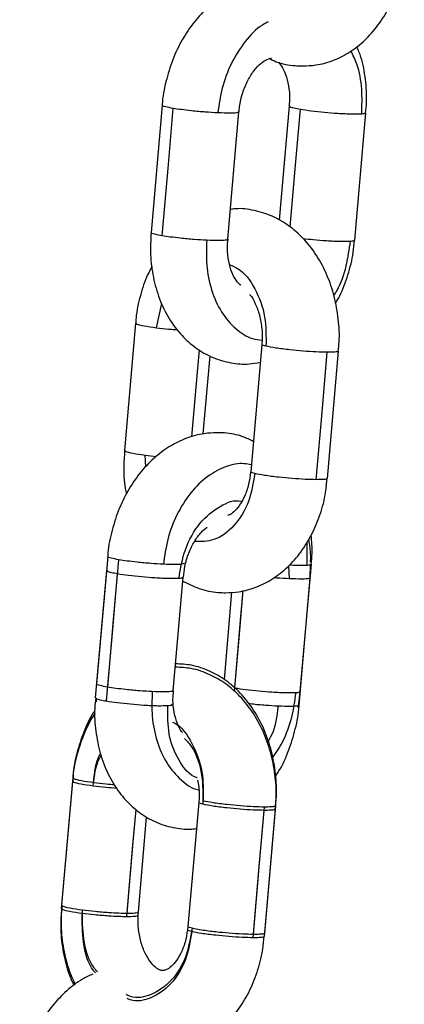
# Model space of a CAD drawing. Units: millimetres. Extents: x 1.7 to 22.3, y 6.5 to 21.4.
# Drawn here: x 3.3 to 3.3, y 17.8 to 17.9 of the extents above; entities that cross this region are included whole.
import ezdxf

# ---------------------------------------------------------------- set-up
doc = ezdxf.new("R2010")
doc.units = ezdxf.units.MM

# ---------------------------------------------------------------- blocks, each defined once
blk = doc.blocks.new('OPSH3_S233')
at = {"linetype": 'Continuous', "lineweight": 25}
for p, q in [((19.199439, 3.273333), (19.19857, 3.263403)), ((19.204547, 3.26288), (19.205416, 3.272809)), ((19.209329, 3.273273), (19.208549, 3.264365)), ((19.214437, 3.262821), (19.215306, 3.27275)), ((19.198989, 3.255991), (19.199417, 3.257871)), ((19.197365, 3.256351), (19.196496, 3.246422)), ((19.2072, 3.254691), (19.206331, 3.244761)), ((19.202632, 3.24771), (19.203165, 3.253801)), ((19.212308, 3.244238), (19.213177, 3.254167)), ((19.198163, 3.245133), (19.19812, 3.246062)), ((19.19812, 3.246062), (19.199003, 3.245963)), ((19.210735, 3.237486), (19.210734, 3.239312)), ((19.195198, 3.238149), (19.194329, 3.22822)), ((19.209283, 3.237423), (19.209331, 3.236417)), ((19.210196, 3.227637), (19.211065, 3.237567)), ((19.210966, 3.236492), (19.210989, 3.23753)), ((19.195104, 3.237072), (19.194235, 3.227143)), ((19.200306, 3.227696), (19.201081, 3.236549)), ((19.200306, 3.227696), (19.201081, 3.236549)), ((19.210101, 3.22656), (19.21097, 3.23649)), ((19.204849, 3.235367), (19.204254, 3.22857)), ((19.204849, 3.235367), (19.204254, 3.22857)), ((19.194306, 3.226992), (19.194303, 3.226817)), ((19.192455, 3.220645), (19.191586, 3.210715)), ((19.192478, 3.220902), (19.191608, 3.210973)), ((19.202289, 3.218984), (19.201443, 3.209313)), ((19.202289, 3.218984), (19.201443, 3.209313)), ((19.207397, 3.208532), (19.208267, 3.218461)), ((19.20742, 3.208789), (19.208289, 3.218719)), ((19.197586, 3.21045), (19.198232, 3.217834)), ((19.197586, 3.21045), (19.198232, 3.217834))]:
    blk.add_line(p, q, dxfattribs=at)
at = {"linetype": 'Continuous', "lineweight": 25, "flags": 128}
for points in [[(19.199439, 3.263154), (19.199926, 3.268715), (19.200308, 3.273083)], [(19.209394, 3.263841), (19.209815, 3.268656), (19.210198, 3.273025)], [(19.201738, 3.247475), (19.202079, 3.251365), (19.202333, 3.254272)], [(19.211427, 3.244144), (19.211913, 3.249704), (19.212296, 3.254073)], [(19.195198, 3.227971), (19.195685, 3.233531), (19.196068, 3.2379)], [(19.195104, 3.226894), (19.195591, 3.232454), (19.195973, 3.236823)], [(19.205063, 3.227628), (19.20548, 3.232395), (19.205753, 3.235506)], [(19.205088, 3.227912), (19.205575, 3.233472), (19.205753, 3.235506)], [(19.196682, 3.210098), (19.197168, 3.215658), (19.197412, 3.218441)], [(19.196704, 3.210356), (19.197191, 3.215916), (19.197412, 3.218441)], [(19.206516, 3.208437), (19.207003, 3.213998), (19.207385, 3.218367)], [(19.206539, 3.208695), (19.207026, 3.214256), (19.207408, 3.218625)]]:
    blk.add_lwpolyline(points, dxfattribs=at)
at = {"linetype": 'Continuous', "lineweight": 25}
for points, knots in [([(19.210384, 3.276392), (19.210724, 3.276407), (19.211538, 3.276445), (19.212793, 3.276798), (19.214084, 3.277455), (19.215253, 3.278378), (19.216277, 3.279544), (19.217132, 3.28093), (19.217776, 3.282504), (19.218181, 3.284022), (19.218259, 3.285017), (19.218291, 3.285419)], [0, 0, 0, 0, 0.081573, 0.195345, 0.30905, 0.42456, 0.543098, 0.66486, 0.78907, 0.914664, 1, 1, 1, 1]), ([(19.205214, 3.282376), (19.204892, 3.282231), (19.204116, 3.281882), (19.203012, 3.28102), (19.20191, 3.279858), (19.200972, 3.278462), (19.200218, 3.276885), (19.199711, 3.275179), (19.199457, 3.27397), (19.199444, 3.273353), (19.199443, 3.273331)], [0, 0, 0, 0, 0.1008, 0.242686, 0.388653, 0.537992, 0.689336, 0.841497, 0.99416, 1, 1, 1, 1]), ([(19.207703, 3.27983), (19.207547, 3.279754), (19.206888, 3.279433), (19.205864, 3.278339), (19.204788, 3.276657), (19.204053, 3.274721), (19.203867, 3.273383), (19.203777, 3.272736)], [0, 0, 0, 0, 0.074417, 0.314028, 0.553631, 0.784588, 1, 1, 1, 1]), ([(19.214976, 3.27267), (19.214997, 3.273314), (19.215041, 3.274649), (19.214734, 3.276351), (19.2143, 3.277222), (19.214134, 3.277555)], [0, 0, 0, 0, 0.3650922, 0.7565733, 1, 1, 1, 1]), ([(19.215275, 3.272751), (19.215305, 3.273023), (19.215404, 3.273895), (19.21529, 3.275361), (19.21504, 3.276836), (19.21471, 3.277641), (19.214596, 3.277918)], [0, 0, 0, 0, 0.151766, 0.486094, 0.822996, 1, 1, 1, 1]), ([(19.205437, 3.272811), (19.205443, 3.272943), (19.205466, 3.273441), (19.205691, 3.274306), (19.206088, 3.275291), (19.206599, 3.276086), (19.207132, 3.276634), (19.207595, 3.276921), (19.207842, 3.276987), (19.207931, 3.276991), (19.20796, 3.276992)], [0, 0, 0, 0, 0.0528551, 0.1998839, 0.3463051, 0.4907071, 0.6333789, 0.7770912, 0.927203, 1, 1, 1, 1]), ([(19.207747, 3.276989), (19.207936, 3.276896), (19.208575, 3.276579), (19.209487, 3.276421), (19.210184, 3.276398), (19.210384, 3.276392)], [0, 0, 0, 0, 0.230101, 0.778694, 1, 1, 1, 1]), ([(19.208498, 3.276688), (19.208602, 3.27656), (19.208817, 3.276297), (19.209138, 3.275565), (19.209329, 3.274625), (19.20939, 3.273823), (19.209325, 3.273367), (19.209312, 3.273275)], [0, 0, 0, 0, 0.226053, 0.465034, 0.701821, 0.93996, 1, 1, 1, 1]), ([(19.200308, 3.273083), (19.200093, 3.273124), (19.199659, 3.273207), (19.199406, 3.273293), (19.199461, 3.273324), (19.199472, 3.27333)], [0, 0, 0, 0, 0.442388, 0.894167, 1, 1, 1, 1]), ([(19.203777, 3.272736), (19.203455, 3.272754), (19.202796, 3.272791), (19.201789, 3.272885), (19.200929, 3.272986), (19.200512, 3.273052), (19.200308, 3.273083)], [0, 0, 0, 0, 0.273809, 0.561522, 0.786189, 1, 1, 1, 1]), ([(19.205384, 3.272812), (19.205374, 3.272792), (19.205349, 3.272739), (19.204808, 3.272703), (19.204119, 3.272725), (19.203777, 3.272736)], [0, 0, 0, 0, 0.240837, 0.62261, 1, 1, 1, 1]), ([(19.209373, 3.273268), (19.209371, 3.273249), (19.209366, 3.273208), (19.209674, 3.273121), (19.210026, 3.273056), (19.210198, 3.273025)], [0, 0, 0, 0, 0.295844, 0.656649, 1, 1, 1, 1]), ([(19.210198, 3.273025), (19.210469, 3.272983), (19.211016, 3.272899), (19.212063, 3.272786), (19.213181, 3.272698), (19.214277, 3.272646), (19.214744, 3.272662), (19.214976, 3.27267)], [0, 0, 0, 0, 0.185728, 0.375392, 0.559022, 0.780802, 1, 1, 1, 1]), ([(19.214976, 3.27267), (19.215122, 3.272683), (19.215317, 3.272701), (19.215274, 3.272742), (19.215263, 3.272752)], [0, 0, 0, 0, 0.749788, 1, 1, 1, 1]), ([(19.213147, 3.254172), (19.213175, 3.254401), (19.213274, 3.255224), (19.213184, 3.256668), (19.212878, 3.258437), (19.212304, 3.260122), (19.211489, 3.261662), (19.210475, 3.262956), (19.209321, 3.263966), (19.208044, 3.264717), (19.206642, 3.265161), (19.205503, 3.26532), (19.204884, 3.265225), (19.204751, 3.265205)], [0, 0, 0, 0, 0.041249, 0.147751, 0.254842, 0.362685, 0.471394, 0.580398, 0.677426, 0.771916, 0.873926, 0.972725, 1, 1, 1, 1]), ([(19.198574, 3.263401), (19.198545, 3.262825), (19.198484, 3.261645), (19.198716, 3.259896), (19.199194, 3.258212), (19.199942, 3.256672), (19.200902, 3.255392), (19.202052, 3.254368), (19.203341, 3.253631), (19.204764, 3.253217), (19.206032, 3.253103), (19.206791, 3.253246), (19.207078, 3.253301)], [0, 0, 0, 0, 0.104042, 0.212931, 0.322748, 0.433167, 0.542951, 0.638869, 0.742657, 0.842977, 0.940612, 1, 1, 1, 1]), ([(19.199439, 3.263154), (19.199224, 3.263195), (19.19879, 3.263277), (19.198537, 3.263364), (19.198592, 3.263395), (19.198602, 3.2634)], [0, 0, 0, 0, 0.442381, 0.89421, 1, 1, 1, 1]), ([(19.202908, 3.262807), (19.202586, 3.262825), (19.201926, 3.262862), (19.20092, 3.262956), (19.20006, 3.263057), (19.199643, 3.263122), (19.199439, 3.263154)], [0, 0, 0, 0, 0.27383, 0.561525, 0.786184, 1, 1, 1, 1]), ([(19.202908, 3.262807), (19.202884, 3.26216), (19.202836, 3.260819), (19.203235, 3.258886), (19.204003, 3.257157), (19.205116, 3.25587), (19.206224, 3.255141), (19.206958, 3.255047), (19.207206, 3.255015)], [0, 0, 0, 0, 0.169093, 0.350415, 0.538506, 0.726604, 0.907923, 1, 1, 1, 1]), ([(19.204515, 3.262883), (19.204505, 3.262863), (19.20448, 3.26281), (19.203939, 3.262774), (19.20325, 3.262796), (19.202908, 3.262807)], [0, 0, 0, 0, 0.240863, 0.622641, 1, 1, 1, 1]), ([(19.205572, 3.259301), (19.20555, 3.259313), (19.205464, 3.259362), (19.205195, 3.259653), (19.204856, 3.260265), (19.204603, 3.261145), (19.204491, 3.262048), (19.204546, 3.262647), (19.204568, 3.262882)], [0, 0, 0, 0, 0.064119, 0.260692, 0.468023, 0.668849, 0.870195, 1, 1, 1, 1]), ([(19.210413, 3.262947), (19.210674, 3.262917), (19.211264, 3.26285), (19.212315, 3.262769), (19.213407, 3.262717), (19.213874, 3.262732), (19.214107, 3.26274)], [0, 0, 0, 0, 0.190016, 0.428145, 0.715748, 1, 1, 1, 1]), ([(19.212807, 3.258501), (19.212892, 3.25863), (19.21333, 3.259301), (19.213819, 3.260768), (19.214013, 3.262098), (19.214107, 3.26274)], [0, 0, 0, 0, 0.11016, 0.570575, 1, 1, 1, 1]), ([(19.212931, 3.257889), (19.213044, 3.258079), (19.213453, 3.258764), (19.213926, 3.260103), (19.214316, 3.261577), (19.214382, 3.262497), (19.214405, 3.262822)], [0, 0, 0, 0, 0.131284, 0.471839, 0.813554, 1, 1, 1, 1]), ([(19.214107, 3.26274), (19.214253, 3.262754), (19.214448, 3.262771), (19.214405, 3.262812), (19.214394, 3.262823)], [0, 0, 0, 0, 0.74984, 1, 1, 1, 1]), ([(19.19865, 3.260759), (19.198531, 3.260547), (19.198138, 3.259846), (19.19772, 3.25849), (19.197419, 3.257211), (19.197392, 3.256481), (19.197387, 3.256347)], [0, 0, 0, 0, 0.162764, 0.537432, 0.91506, 1, 1, 1, 1]), ([(19.204704, 3.260888), (19.204913, 3.260809), (19.205685, 3.260516), (19.206724, 3.259098), (19.207545, 3.256925), (19.207529, 3.255321), (19.207522, 3.254551)], [0, 0, 0, 0, 0.11206, 0.41575, 0.719429, 1, 1, 1, 1]), ([(19.206253, 3.258589), (19.206261, 3.258581), (19.206407, 3.258426), (19.206709, 3.257882), (19.207045, 3.256974), (19.207217, 3.255906), (19.207261, 3.255112), (19.207198, 3.254726), (19.207193, 3.254696)], [0, 0, 0, 0, 0.013709, 0.255114, 0.495214, 0.736587, 0.979796, 1, 1, 1, 1]), ([(19.197397, 3.256347), (19.197405, 3.256325), (19.197427, 3.256267), (19.197963, 3.256138), (19.198649, 3.25604), (19.198989, 3.255991)], [0, 0, 0, 0, 0.242466, 0.623448, 1, 1, 1, 1]), ([(19.198989, 3.255991), (19.199311, 3.255952), (19.199846, 3.255887), (19.200419, 3.255843), (19.200648, 3.255825)], [0, 0, 0, 0, 0.600411, 1, 1, 1, 1]), ([(19.207522, 3.254551), (19.207379, 3.25459), (19.207182, 3.254643), (19.207231, 3.254677), (19.207245, 3.254686)], [0, 0, 0, 0, 0.7245955, 1, 1, 1, 1]), ([(19.212296, 3.254073), (19.212024, 3.254079), (19.211474, 3.254091), (19.210425, 3.254161), (19.209308, 3.254267), (19.208215, 3.254406), (19.207752, 3.254503), (19.207522, 3.254551)], [0, 0, 0, 0, 0.185725, 0.375404, 0.559031, 0.780808, 1, 1, 1, 1]), ([(19.213133, 3.254173), (19.213134, 3.254154), (19.213137, 3.254111), (19.212823, 3.254078), (19.212469, 3.254075), (19.212296, 3.254073)], [0, 0, 0, 0, 0.301391, 0.65932, 1, 1, 1, 1]), ([(19.203718, 3.247808), (19.20338, 3.247793), (19.202569, 3.247756), (19.201309, 3.247408), (19.199991, 3.246761), (19.198769, 3.245842), (19.19767, 3.244673), (19.196732, 3.243278), (19.195977, 3.241702), (19.195471, 3.239996), (19.195215, 3.238787), (19.195203, 3.23817), (19.195203, 3.238147)], [0, 0, 0, 0, 0.076969, 0.184712, 0.293438, 0.404925, 0.519627, 0.63697, 0.755891, 0.875437, 0.995411, 1, 1, 1, 1]), ([(19.206537, 3.247118), (19.206267, 3.247253), (19.205562, 3.247607), (19.204585, 3.247782), (19.20391, 3.247803), (19.203718, 3.247808)], [0, 0, 0, 0, 0.307799, 0.803679, 1, 1, 1, 1]), ([(19.196518, 3.246418), (19.196486, 3.245957), (19.196414, 3.244898), (19.196488, 3.243746), (19.196646, 3.243105), (19.196663, 3.243037)], [0, 0, 0, 0, 0.408377, 0.937027, 1, 1, 1, 1]), ([(19.196528, 3.246418), (19.196536, 3.246395), (19.196558, 3.246338), (19.197093, 3.246208), (19.197779, 3.246111), (19.19812, 3.246062)], [0, 0, 0, 0, 0.242473, 0.623453, 1, 1, 1, 1]), ([(19.206377, 3.245289), (19.206194, 3.245331), (19.205565, 3.245476), (19.204393, 3.245213), (19.202956, 3.244478), (19.201618, 3.243178), (19.200549, 3.241468), (19.199812, 3.239539), (19.199626, 3.238199), (19.199536, 3.237553)], [0, 0, 0, 0, 0.0605218, 0.2080241, 0.3661797, 0.5302607, 0.694341, 0.8524907, 1, 1, 1, 1]), ([(19.206652, 3.244622), (19.206527, 3.243873), (19.206265, 3.242315), (19.205097, 3.240449), (19.203565, 3.239306), (19.202465, 3.239317), (19.201953, 3.239321)], [0, 0, 0, 0, 0.243552, 0.507168, 0.770766, 1, 1, 1, 1]), ([(19.206324, 3.244767), (19.206283, 3.244431), (19.206197, 3.243735), (19.20587, 3.242814), (19.205447, 3.242073), (19.205009, 3.241599), (19.204694, 3.2414), (19.204592, 3.241377), (19.204555, 3.241369)], [0, 0, 0, 0, 0.1693917, 0.3521914, 0.5325283, 0.7124951, 0.8969281, 1, 1, 1, 1]), ([(19.206652, 3.244622), (19.20651, 3.24466), (19.206313, 3.244713), (19.206362, 3.244748), (19.206376, 3.244757)], [0, 0, 0, 0, 0.724536, 1, 1, 1, 1]), ([(19.211427, 3.244144), (19.211155, 3.244149), (19.210605, 3.244161), (19.209556, 3.244232), (19.208439, 3.244337), (19.207346, 3.244477), (19.206883, 3.244574), (19.206652, 3.244622)], [0, 0, 0, 0, 0.185725, 0.375388, 0.559025, 0.780787, 1, 1, 1, 1]), ([(19.204381, 3.23533), (19.204721, 3.235346), (19.205535, 3.235384), (19.20679, 3.235737), (19.208082, 3.236393), (19.209251, 3.237316), (19.210275, 3.238482), (19.21113, 3.239869), (19.211774, 3.241442), (19.212172, 3.242923), (19.212249, 3.243879), (19.212278, 3.244242)], [0, 0, 0, 0, 0.082248, 0.196955, 0.311601, 0.428081, 0.547613, 0.670381, 0.795617, 0.922245, 1, 1, 1, 1]), ([(19.212264, 3.244244), (19.212265, 3.244224), (19.212268, 3.244182), (19.211954, 3.244149), (19.211599, 3.244145), (19.211427, 3.244144)], [0, 0, 0, 0, 0.301423, 0.659333, 1, 1, 1, 1]), ([(19.200752, 3.236468), (19.200877, 3.237224), (19.201139, 3.238798), (19.202318, 3.240864), (19.203868, 3.242117), (19.205078, 3.242615), (19.205613, 3.242461), (19.205634, 3.242454)], [0, 0, 0, 0, 0.237698, 0.494995, 0.752271, 0.98998, 1, 1, 1, 1]), ([(19.201098, 3.236547), (19.201125, 3.236824), (19.201188, 3.237471), (19.201495, 3.238447), (19.201941, 3.239362), (19.202465, 3.240065), (19.20278, 3.240316), (19.20293, 3.240437)], [0, 0, 0, 0, 0.162278, 0.37907, 0.593898, 0.805622, 1, 1, 1, 1]), ([(19.211034, 3.237567), (19.211066, 3.23784), (19.211156, 3.238592), (19.211086, 3.239335), (19.211041, 3.23981)], [0, 0, 0, 0, 0.362041, 1, 1, 1, 1]), ([(19.210993, 3.237717), (19.211, 3.237884), (19.211025, 3.238488), (19.210921, 3.239071), (19.210845, 3.239493)], [0, 0, 0, 0, 0.2754, 1, 1, 1, 1]), ([(19.196068, 3.2379), (19.195853, 3.237941), (19.195418, 3.238023), (19.195165, 3.23811), (19.19522, 3.23814), (19.195231, 3.238146)], [0, 0, 0, 0, 0.442378, 0.894204, 1, 1, 1, 1]), ([(19.199536, 3.237553), (19.199214, 3.237571), (19.198555, 3.237607), (19.197548, 3.237702), (19.196688, 3.237802), (19.196271, 3.237868), (19.196068, 3.2379)], [0, 0, 0, 0, 0.273815, 0.561529, 0.786185, 1, 1, 1, 1]), ([(19.201143, 3.237629), (19.201133, 3.237608), (19.201108, 3.237555), (19.200567, 3.23752), (19.199878, 3.237542), (19.199536, 3.237553)], [0, 0, 0, 0, 0.240835, 0.622646, 1, 1, 1, 1]), ([(19.209353, 3.237503), (19.209567, 3.237492), (19.210164, 3.237461), (19.210512, 3.237476), (19.210735, 3.237486)], [0, 0, 0, 0, 0.358043, 1, 1, 1, 1]), ([(19.210735, 3.237486), (19.210881, 3.237499), (19.211076, 3.237517), (19.211033, 3.237558), (19.211022, 3.237568)], [0, 0, 0, 0, 0.749869, 1, 1, 1, 1]), ([(19.195146, 3.23707), (19.195143, 3.237051), (19.195137, 3.237008), (19.195449, 3.23692), (19.195801, 3.236855), (19.195973, 3.236823)], [0, 0, 0, 0, 0.309258, 0.663183, 1, 1, 1, 1]), ([(19.195973, 3.236823), (19.196244, 3.236781), (19.196791, 3.236697), (19.197838, 3.236585), (19.198956, 3.236496), (19.200052, 3.236445), (19.200519, 3.23646), (19.200752, 3.236468)], [0, 0, 0, 0, 0.1857278, 0.3754054, 0.5590217, 0.7808028, 1, 1, 1, 1]), ([(19.200752, 3.236468), (19.200897, 3.236482), (19.201094, 3.2365), (19.201049, 3.236542), (19.201037, 3.236553)], [0, 0, 0, 0, 0.737876, 1, 1, 1, 1]), ([(19.201001, 3.236269), (19.201432, 3.236047), (19.20231, 3.235594), (19.203482, 3.235357), (19.20418, 3.235336), (19.204381, 3.23533)], [0, 0, 0, 0, 0.406904, 0.82949, 1, 1, 1, 1]), ([(19.209331, 3.236417), (19.209011, 3.236433), (19.208622, 3.236452), (19.208208, 3.236491), (19.208136, 3.236497)], [0, 0, 0, 0, 0.825424, 1, 1, 1, 1]), ([(19.210938, 3.236492), (19.210928, 3.236472), (19.210903, 3.236419), (19.210362, 3.236384), (19.209674, 3.236406), (19.209331, 3.236417)], [0, 0, 0, 0, 0.239927, 0.622159, 1, 1, 1, 1]), ([(19.20826, 3.218723), (19.208287, 3.218953), (19.208387, 3.219775), (19.208297, 3.22122), (19.207991, 3.222989), (19.207417, 3.224673), (19.206601, 3.226214), (19.205588, 3.227506), (19.204434, 3.228519), (19.203157, 3.229259), (19.201825, 3.229725), (19.200904, 3.229769), (19.200489, 3.229789)], [0, 0, 0, 0, 0.043063, 0.154303, 0.26613, 0.378766, 0.4923, 0.606121, 0.707451, 0.806131, 0.912675, 1, 1, 1, 1]), ([(19.208237, 3.218465), (19.208265, 3.218695), (19.208364, 3.219518), (19.208274, 3.220962), (19.207968, 3.222731), (19.207394, 3.224415), (19.206579, 3.225956), (19.205565, 3.227248), (19.204411, 3.228261), (19.203134, 3.229001), (19.201803, 3.229467), (19.200882, 3.229511), (19.200467, 3.229531)], [0, 0, 0, 0, 0.043077, 0.154302, 0.266144, 0.378766, 0.4923, 0.606127, 0.707452, 0.806139, 0.912675, 1, 1, 1, 1]), ([(19.195198, 3.227971), (19.194983, 3.228011), (19.194549, 3.228094), (19.194296, 3.22818), (19.194351, 3.228211), (19.194362, 3.228217)], [0, 0, 0, 0, 0.442392, 0.894232, 1, 1, 1, 1]), ([(19.198667, 3.227623), (19.198345, 3.227641), (19.197685, 3.227678), (19.196679, 3.227772), (19.195819, 3.227873), (19.195402, 3.227939), (19.195198, 3.227971)], [0, 0, 0, 0, 0.2738185, 0.5615363, 0.7861901, 1, 1, 1, 1]), ([(19.198667, 3.227623), (19.198643, 3.226976), (19.198595, 3.225635), (19.198994, 3.223703), (19.19976, 3.221968), (19.20088, 3.220708), (19.20177, 3.220047), (19.202271, 3.219958), (19.20229, 3.219955)], [0, 0, 0, 0, 0.184749, 0.382853, 0.588362, 0.793873, 0.991969, 1, 1, 1, 1]), ([(19.200274, 3.2277), (19.200264, 3.227679), (19.200239, 3.227626), (19.199698, 3.227591), (19.199009, 3.227613), (19.198667, 3.227623)], [0, 0, 0, 0, 0.240838, 0.622612, 1, 1, 1, 1]), ([(19.20102, 3.224434), (19.201001, 3.224455), (19.200876, 3.224589), (19.200611, 3.225097), (19.200363, 3.225957), (19.20025, 3.226865), (19.200305, 3.227463), (19.200327, 3.227698)], [0, 0, 0, 0, 0.048753, 0.315506, 0.573902, 0.832975, 1, 1, 1, 1]), ([(19.205088, 3.227912), (19.205359, 3.22787), (19.205906, 3.227786), (19.206953, 3.227674), (19.208071, 3.227585), (19.209167, 3.227533), (19.209634, 3.227549), (19.209866, 3.227557)], [0, 0, 0, 0, 0.185723, 0.375406, 0.559022, 0.780802, 1, 1, 1, 1]), ([(19.207983, 3.222389), (19.208275, 3.222815), (19.20893, 3.22377), (19.209586, 3.225576), (19.209775, 3.226912), (19.209866, 3.227557)], [0, 0, 0, 0, 0.293229, 0.658937, 1, 1, 1, 1]), ([(19.209866, 3.227557), (19.210012, 3.22757), (19.210207, 3.227588), (19.210164, 3.227629), (19.210153, 3.227639)], [0, 0, 0, 0, 0.749823, 1, 1, 1, 1]), ([(19.210014, 3.226414), (19.210035, 3.226498), (19.210136, 3.226898), (19.210152, 3.227312), (19.210164, 3.227638)], [0, 0, 0, 0, 0.2103609, 1, 1, 1, 1]), ([(19.194266, 3.227142), (19.194235, 3.22687), (19.194137, 3.225998), (19.194242, 3.224527), (19.194579, 3.222792), (19.195196, 3.22117), (19.196038, 3.219777), (19.197055, 3.218651), (19.198224, 3.217776), (19.199553, 3.217165), (19.200713, 3.216936), (19.201567, 3.216886), (19.201934, 3.216924), (19.202111, 3.216942)], [0, 0, 0, 0, 0.051493, 0.164879, 0.279168, 0.39438, 0.509684, 0.611527, 0.710692, 0.817604, 0.921184, 0.962193, 1, 1, 1, 1]), ([(19.194277, 3.227141), (19.194274, 3.227121), (19.194268, 3.227079), (19.19458, 3.22699), (19.194932, 3.226925), (19.195104, 3.226894)], [0, 0, 0, 0, 0.309285, 0.663183, 1, 1, 1, 1]), ([(19.195104, 3.226894), (19.195375, 3.226852), (19.195922, 3.226768), (19.196969, 3.226656), (19.198087, 3.226567), (19.199183, 3.226515), (19.19965, 3.226531), (19.199882, 3.226539)], [0, 0, 0, 0, 0.185725, 0.37542, 0.5590384, 0.7808003, 1, 1, 1, 1]), ([(19.199882, 3.226539), (19.200028, 3.226552), (19.200225, 3.22657), (19.20018, 3.226612), (19.200168, 3.226623)], [0, 0, 0, 0, 0.737935, 1, 1, 1, 1]), ([(19.208462, 3.226487), (19.208142, 3.226506), (19.207486, 3.226543), (19.206659, 3.226616), (19.206251, 3.226665), (19.206173, 3.226675)], [0, 0, 0, 0, 0.435079, 0.892109, 1, 1, 1, 1]), ([(19.19421, 3.225913), (19.194198, 3.225898), (19.193856, 3.225458), (19.193367, 3.224408), (19.192797, 3.222794), (19.192509, 3.221504), (19.192482, 3.220775), (19.192477, 3.220641)], [0, 0, 0, 0, 0.010609, 0.313011, 0.620442, 0.930304, 1, 1, 1, 1]), ([(19.194199, 3.226128), (19.194199, 3.226127), (19.193864, 3.225707), (19.193393, 3.224662), (19.192819, 3.223053), (19.192532, 3.221762), (19.192504, 3.221033), (19.192499, 3.220899)], [0, 0, 0, 0, 0.000463, 0.306013, 0.616548, 0.92959, 1, 1, 1, 1]), ([(19.202167, 3.220898), (19.202145, 3.220904), (19.201566, 3.221062), (19.200696, 3.222211), (19.199858, 3.224188), (19.199874, 3.225776), (19.199882, 3.226539)], [0, 0, 0, 0, 0.012986, 0.35054, 0.688107, 1, 1, 1, 1]), ([(19.208462, 3.226487), (19.208366, 3.225707), (19.208237, 3.224661), (19.207738, 3.22384), (19.207612, 3.223632)], [0, 0, 0, 0, 0.747163, 1, 1, 1, 1]), ([(19.208232, 3.221008), (19.208334, 3.221154), (19.208761, 3.221764), (19.209314, 3.223016), (19.209831, 3.224711), (19.210085, 3.225923), (19.210096, 3.22654), (19.210097, 3.226562)], [0, 0, 0, 0, 0.09334, 0.390341, 0.688946, 0.98854, 1, 1, 1, 1]), ([(19.210069, 3.226563), (19.210059, 3.226543), (19.210033, 3.22649), (19.209493, 3.226454), (19.208804, 3.226476), (19.208462, 3.226487)], [0, 0, 0, 0, 0.239935, 0.622182, 1, 1, 1, 1]), ([(19.200238, 3.22525), (19.200302, 3.225223), (19.200924, 3.224961), (19.20183, 3.22363), (19.202659, 3.22148), (19.202642, 3.219874), (19.202634, 3.219102)], [0, 0, 0, 0, 0.037908, 0.366948, 0.695997, 1, 1, 1, 1]), ([(19.201186, 3.223976), (19.201377, 3.223769), (19.202033, 3.223063), (19.202619, 3.221186), (19.202614, 3.219604), (19.202611, 3.218844)], [0, 0, 0, 0, 0.1769521, 0.604758, 1, 1, 1, 1]), ([(19.194102, 3.220543), (19.194178, 3.221335), (19.194258, 3.222159), (19.194624, 3.222759), (19.194638, 3.222782)], [0, 0, 0, 0, 0.961371, 1, 1, 1, 1]), ([(19.194079, 3.220285), (19.194161, 3.221072), (19.194253, 3.221947), (19.194649, 3.222584), (19.194689, 3.222647)], [0, 0, 0, 0, 0.900146, 1, 1, 1, 1]), ([(19.192486, 3.22064), (19.192495, 3.220618), (19.192516, 3.220561), (19.193052, 3.220431), (19.193738, 3.220334), (19.194079, 3.220285)], [0, 0, 0, 0, 0.242466, 0.623445, 1, 1, 1, 1]), ([(19.192509, 3.220898), (19.192517, 3.220876), (19.192539, 3.220819), (19.193075, 3.220689), (19.193761, 3.220592), (19.194102, 3.220543)], [0, 0, 0, 0, 0.242439, 0.623411, 1, 1, 1, 1]), ([(19.194102, 3.220543), (19.194423, 3.220504), (19.194951, 3.22044), (19.195516, 3.220396), (19.195738, 3.220379)], [0, 0, 0, 0, 0.608431, 1, 1, 1, 1]), ([(19.202196, 3.220725), (19.20223, 3.220549), (19.202331, 3.220024), (19.202351, 3.219406), (19.202288, 3.219019), (19.202283, 3.218989)], [0, 0, 0, 0, 0.317563, 0.947537, 1, 1, 1, 1]), ([(19.194079, 3.220285), (19.194401, 3.220246), (19.194989, 3.220175), (19.195619, 3.220127), (19.195904, 3.220105)], [0, 0, 0, 0, 0.547041, 1, 1, 1, 1]), ([(19.202611, 3.218844), (19.202469, 3.218883), (19.202271, 3.218937), (19.202321, 3.21897), (19.202335, 3.21898)], [0, 0, 0, 0, 0.72455, 1, 1, 1, 1]), ([(19.207408, 3.218625), (19.207136, 3.21863), (19.206586, 3.218642), (19.205538, 3.218712), (19.204421, 3.218818), (19.203328, 3.218958), (19.202864, 3.219054), (19.202634, 3.219102)], [0, 0, 0, 0, 0.185727, 0.37541, 0.559017, 0.780805, 1, 1, 1, 1]), ([(19.207385, 3.218367), (19.207113, 3.218372), (19.206564, 3.218384), (19.205515, 3.218454), (19.204398, 3.218561), (19.203305, 3.218699), (19.202842, 3.218796), (19.202611, 3.218844)], [0, 0, 0, 0, 0.1857253, 0.375387, 0.5590283, 0.7807857, 1, 1, 1, 1]), ([(19.208223, 3.218467), (19.208224, 3.218447), (19.208227, 3.218405), (19.207913, 3.218371), (19.207558, 3.218368), (19.207385, 3.218367)], [0, 0, 0, 0, 0.301417, 0.6593326, 1, 1, 1, 1]), ([(19.208245, 3.218725), (19.208247, 3.218705), (19.208249, 3.218662), (19.207935, 3.218629), (19.207581, 3.218626), (19.207408, 3.218625)], [0, 0, 0, 0, 0.3013679, 0.6593163, 1, 1, 1, 1]), ([(19.191607, 3.210712), (19.191572, 3.210249), (19.191492, 3.209187), (19.191673, 3.207524), (19.192013, 3.205959), (19.192406, 3.20507), (19.192564, 3.204712)], [0, 0, 0, 0, 0.2234589, 0.5126394, 0.8035237, 1, 1, 1, 1]), ([(19.19163, 3.210969), (19.191595, 3.210507), (19.191515, 3.209445), (19.191694, 3.207782), (19.192054, 3.206152), (19.192476, 3.205204), (19.192662, 3.204785)], [0, 0, 0, 0, 0.2162282, 0.4960991, 0.7776544, 1, 1, 1, 1]), ([(19.191617, 3.210711), (19.191626, 3.210689), (19.191647, 3.210631), (19.192183, 3.210502), (19.192869, 3.210404), (19.19321, 3.210356)], [0, 0, 0, 0, 0.2424762, 0.6234515, 1, 1, 1, 1]), ([(19.19164, 3.210969), (19.191648, 3.210947), (19.19167, 3.21089), (19.192206, 3.21076), (19.192892, 3.210662), (19.193233, 3.210614)], [0, 0, 0, 0, 0.242436, 0.623412, 1, 1, 1, 1]), ([(19.194407, 3.205782), (19.194305, 3.205897), (19.193746, 3.206522), (19.193231, 3.208281), (19.193232, 3.209857), (19.193233, 3.210614)], [0, 0, 0, 0, 0.104522, 0.569999, 1, 1, 1, 1]), ([(19.193233, 3.210614), (19.193554, 3.210575), (19.194212, 3.210497), (19.195219, 3.210416), (19.196081, 3.210367), (19.1965, 3.210359), (19.196704, 3.210356)], [0, 0, 0, 0, 0.2737996, 0.561499, 0.7861631, 1, 1, 1, 1]), ([(19.19321, 3.210356), (19.193531, 3.210318), (19.19419, 3.210239), (19.195197, 3.210158), (19.196058, 3.210109), (19.196477, 3.210101), (19.196682, 3.210098)], [0, 0, 0, 0, 0.273836, 0.561521, 0.786174, 1, 1, 1, 1]), ([(19.194238, 3.2057), (19.194187, 3.205759), (19.193685, 3.206337), (19.193213, 3.208029), (19.193211, 3.209601), (19.19321, 3.210356)], [0, 0, 0, 0, 0.055999, 0.546673, 1, 1, 1, 1]), ([(19.196682, 3.210098), (19.196898, 3.210101), (19.197335, 3.210108), (19.197591, 3.210148), (19.197542, 3.210187), (19.197534, 3.210193)], [0, 0, 0, 0, 0.450732, 0.911049, 1, 1, 1, 1]), ([(19.196704, 3.210356), (19.19692, 3.210359), (19.197357, 3.210366), (19.197614, 3.210406), (19.197565, 3.210445), (19.197557, 3.210451)], [0, 0, 0, 0, 0.450758, 0.911085, 1, 1, 1, 1]), ([(19.199493, 3.205881), (19.199467, 3.205883), (19.199384, 3.205886), (19.199201, 3.205938), (19.198837, 3.206181), (19.198408, 3.206671), (19.197999, 3.207416), (19.197694, 3.208378), (19.197536, 3.209425), (19.197576, 3.210122), (19.197595, 3.21045)], [0, 0, 0, 0, 0.067887, 0.215124, 0.348622, 0.475563, 0.610055, 0.744395, 0.879723, 1, 1, 1, 1]), ([(19.201765, 3.209173), (19.201639, 3.208427), (19.201378, 3.206872), (19.200206, 3.204974), (19.19866, 3.203932), (19.197366, 3.203652), (19.196748, 3.203958), (19.196637, 3.204013)], [0, 0, 0, 0, 0.228168, 0.475156, 0.722139, 0.95032, 1, 1, 1, 1]), ([(19.201437, 3.209318), (19.201395, 3.208983), (19.20131, 3.208286), (19.200982, 3.207365), (19.20056, 3.206625), (19.200118, 3.206147), (19.199754, 3.205924), (19.19959, 3.205885), (19.199513, 3.205882), (19.199493, 3.205881)], [0, 0, 0, 0, 0.145458, 0.302433, 0.457295, 0.611873, 0.77023, 0.942573, 1, 1, 1, 1]), ([(19.201742, 3.208915), (19.201599, 3.208954), (19.201402, 3.209007), (19.201452, 3.209041), (19.201465, 3.209051)], [0, 0, 0, 0, 0.724586, 1, 1, 1, 1]), ([(19.201765, 3.209173), (19.201622, 3.209212), (19.201425, 3.209265), (19.201474, 3.209299), (19.201488, 3.209309)], [0, 0, 0, 0, 0.724586, 1, 1, 1, 1]), ([(19.206539, 3.208695), (19.206267, 3.208701), (19.205717, 3.208713), (19.204669, 3.208783), (19.203552, 3.208889), (19.202459, 3.209028), (19.201995, 3.209125), (19.201765, 3.209173)], [0, 0, 0, 0, 0.1857305, 0.3754122, 0.5590254, 0.7808048, 1, 1, 1, 1]), ([(19.201742, 3.208915), (19.201617, 3.208169), (19.201356, 3.206614), (19.200183, 3.204714), (19.198638, 3.20368), (19.197376, 3.20339), (19.196787, 3.203675), (19.196707, 3.203714)], [0, 0, 0, 0, 0.231356, 0.481807, 0.732234, 0.963609, 1, 1, 1, 1]), ([(19.199471, 3.199623), (19.199811, 3.199639), (19.200625, 3.199677), (19.20188, 3.20003), (19.203171, 3.200687), (19.204341, 3.20161), (19.205365, 3.202776), (19.20622, 3.204162), (19.206864, 3.205736), (19.207262, 3.207216), (19.207339, 3.208172), (19.207368, 3.208536)], [0, 0, 0, 0, 0.082251, 0.196955, 0.3116, 0.428082, 0.547612, 0.67038, 0.795617, 0.922244, 1, 1, 1, 1]), ([(19.206516, 3.208437), (19.206244, 3.208443), (19.205695, 3.208455), (19.204646, 3.208525), (19.203529, 3.208631), (19.202436, 3.20877), (19.201973, 3.208867), (19.201742, 3.208915)], [0, 0, 0, 0, 0.185723, 0.375403, 0.559025, 0.780786, 1, 1, 1, 1]), ([(19.207354, 3.208537), (19.207355, 3.208518), (19.207358, 3.208475), (19.207044, 3.208442), (19.206689, 3.208439), (19.206516, 3.208437)], [0, 0, 0, 0, 0.301397, 0.65932, 1, 1, 1, 1]), ([(19.207376, 3.208795), (19.207377, 3.208776), (19.20738, 3.208733), (19.207066, 3.2087), (19.206712, 3.208697), (19.206539, 3.208695)], [0, 0, 0, 0, 0.301388, 0.659326, 1, 1, 1, 1]), ([(19.194046, 3.205606), (19.19377, 3.205481), (19.193039, 3.205152), (19.191973, 3.204317), (19.190861, 3.203157), (19.189913, 3.20176), (19.189146, 3.200185), (19.188629, 3.19848), (19.188365, 3.197285), (19.188348, 3.196682), (19.188348, 3.196672)], [0, 0, 0, 0, 0.0877305, 0.2323626, 0.3811638, 0.5332928, 0.6873357, 0.8421392, 0.9974631, 1, 1, 1, 1])]:
    blk.add_open_spline(points, degree=3, knots=knots, dxfattribs=at)

msp = doc.modelspace()

# ---------------------------------------------------------------- block references
msp.add_blockref('OPSH3_S233', (-15.925813, 14.635269))

doc.saveas('drawing.dxf')
